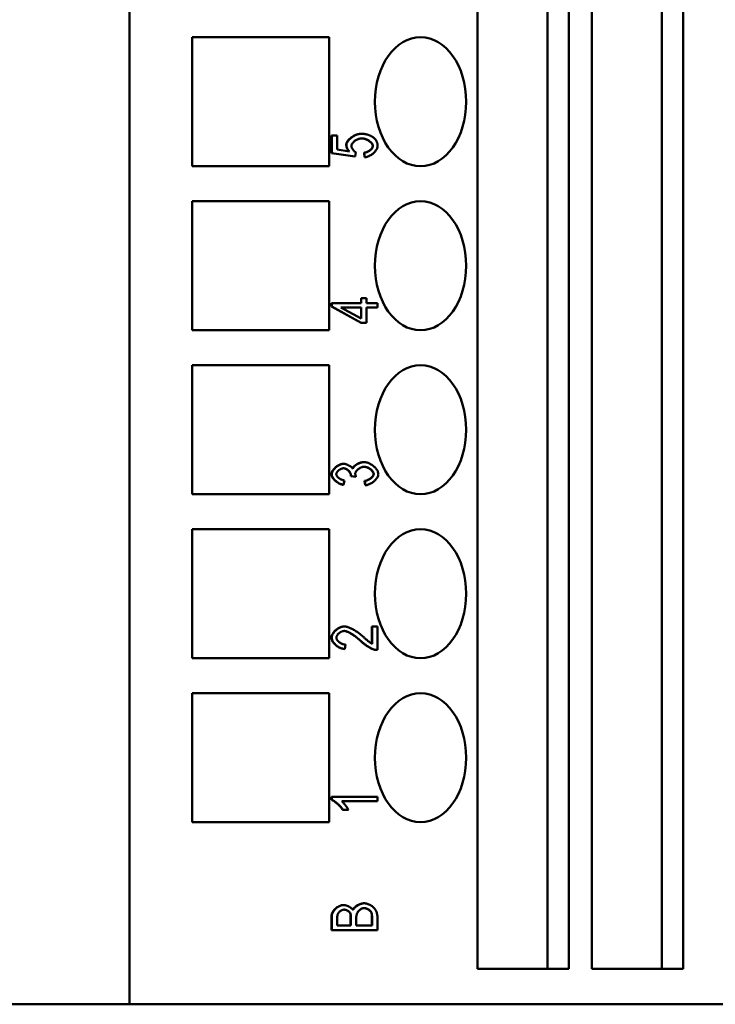
# Model space of a CAD drawing. Extents: x 0 to 420, y 0 to 594.
# Drawn here: x 175 to 197, y 206 to 236 of the extents above; entities that cross this region are included whole.
import ezdxf

# ---------------------------------------------------------------- set-up
doc = ezdxf.new("R2010")
doc.units = 0
doc.header["$LTSCALE"] = 2
doc.layers.add('Sichtbare Kanten(TC_020513_DIN)', color=7, linetype='Continuous', lineweight=50)

msp = doc.modelspace()

# ---------------------------------------------------------------- linework, layer by layer
at = {"layer": 'Sichtbare Kanten(TC_020513_DIN)'}
for p, q in [((178.428, 261.823), (178.428, 205.823)), ((189.21, 206.923), (189.21, 261.823)), ((191.374, 206.923), (191.374, 261.823)), ((192.038, 261.823), (192.038, 206.923)), ((192.745, 206.923), (192.745, 261.823)), ((194.909, 206.923), (194.909, 261.823)), ((195.574, 261.823), (195.574, 206.923)), ((180.371, 235.783), (184.614, 235.783)), ((180.371, 231.783), (180.371, 235.783)), ((184.614, 235.783), (184.614, 231.783)), ((184.684, 232.736), (184.691, 232.736)), ((184.684, 232.192), (184.684, 232.736)), ((184.691, 232.192), (184.691, 232.736)), ((184.691, 232.736), (184.857, 232.736)), ((184.857, 232.736), (184.857, 232.299)), ((185.6, 232.788), (185.607, 232.788)), ((184.684, 232.192), (184.691, 232.192)), ((185.411, 232.085), (184.684, 232.192)), ((185.418, 232.085), (184.691, 232.192)), ((184.857, 232.299), (185.237, 232.241)), ((185.44, 232.212), (185.418, 232.085)), ((185.694, 232.203), (185.701, 232.203)), ((185.709, 232.061), (185.694, 232.203)), ((185.717, 232.061), (185.701, 232.203)), ((185.411, 232.085), (185.418, 232.085)), ((185.709, 232.061), (185.717, 232.061)), ((184.614, 231.783), (180.371, 231.783)), ((180.371, 230.703), (184.614, 230.703)), ((180.371, 226.703), (180.371, 230.703)), ((184.614, 230.703), (184.614, 226.703)), ((184.684, 227.547), (184.691, 227.547)), ((184.684, 227.437), (184.684, 227.547)), ((184.691, 227.437), (184.691, 227.547)), ((184.691, 227.547), (185.608, 227.547)), ((185.601, 227.694), (185.608, 227.694)), ((185.601, 227.547), (185.601, 227.694)), ((185.608, 227.547), (185.608, 227.694)), ((185.608, 227.694), (185.767, 227.694)), ((185.767, 227.694), (185.767, 227.547)), ((185.767, 227.547), (186.106, 227.547)), ((186.106, 227.547), (186.106, 227.412)), ((184.684, 227.437), (184.691, 227.437)), ((185.601, 226.935), (184.684, 227.437)), ((185.608, 226.935), (184.691, 227.437)), ((185.608, 227.068), (184.97, 227.412)), ((184.97, 227.412), (185.608, 227.412)), ((185.601, 227.072), (185.601, 227.412)), ((185.608, 227.412), (185.608, 227.068)), ((185.767, 227.412), (185.767, 226.935)), ((186.106, 227.412), (185.767, 227.412)), ((185.601, 226.935), (185.608, 226.935)), ((185.767, 226.935), (185.608, 226.935)), ((184.614, 226.703), (180.371, 226.703)), ((180.371, 225.623), (184.614, 225.623)), ((180.371, 221.623), (180.371, 225.623)), ((184.614, 225.623), (184.614, 221.623)), ((185.051, 222.566), (185.058, 222.566)), ((185.686, 222.619), (185.693, 222.619)), ((185.089, 222.049), (185.058, 221.915)), ((185.282, 222.181), (185.289, 222.181)), ((185.434, 222.166), (185.282, 222.181)), ((185.441, 222.166), (185.289, 222.181)), ((185.434, 222.166), (185.441, 222.166)), ((185.051, 221.915), (185.058, 221.915)), ((185.706, 222.035), (185.713, 222.035)), ((185.729, 221.901), (185.706, 222.035)), ((185.736, 221.901), (185.713, 222.035)), ((185.729, 221.901), (185.736, 221.901)), ((184.614, 221.623), (180.371, 221.623)), ((180.371, 220.543), (184.614, 220.543)), ((180.371, 216.543), (180.371, 220.543)), ((184.614, 220.543), (184.614, 216.543)), ((185.077, 217.527), (185.084, 217.527)), ((185.937, 217.528), (185.944, 217.528)), ((185.937, 216.994), (185.937, 217.528)), ((185.944, 216.99), (185.944, 217.528)), ((185.944, 217.528), (186.111, 217.528)), ((186.111, 217.528), (186.111, 216.801)), ((185.118, 216.966), (185.1, 216.827)), ((185.093, 216.827), (185.1, 216.827)), ((186.094, 216.801), (186.101, 216.801)), ((184.614, 216.543), (180.371, 216.543)), ((180.371, 215.463), (184.614, 215.463)), ((180.371, 211.463), (180.371, 215.463)), ((184.614, 215.463), (184.614, 211.463)), ((184.684, 212.247), (184.691, 212.247)), ((184.684, 212.16), (184.684, 212.247)), ((184.684, 212.16), (184.691, 212.16)), ((184.691, 212.16), (184.691, 212.247)), ((184.691, 212.247), (186.111, 212.247)), ((186.111, 212.113), (185.005, 212.113)), ((186.111, 212.247), (186.111, 212.113)), ((185.039, 211.843), (185.046, 211.843)), ((185.214, 211.843), (185.046, 211.843)), ((184.614, 211.463), (180.371, 211.463)), ((185.689, 208.952), (185.696, 208.952)), ((185.047, 208.899), (185.054, 208.899)), ((184.684, 208.124), (184.684, 208.536)), ((184.691, 208.124), (184.691, 208.536)), ((184.859, 208.269), (184.859, 208.489)), ((185.278, 208.269), (185.278, 208.506)), ((185.285, 208.506), (185.285, 208.269)), ((185.452, 208.269), (185.452, 208.522)), ((185.932, 208.269), (185.932, 208.542)), ((185.939, 208.542), (185.939, 208.269)), ((186.106, 208.542), (186.106, 208.124)), ((184.684, 208.124), (184.691, 208.124)), ((186.106, 208.124), (184.691, 208.124)), ((185.285, 208.269), (184.859, 208.269)), ((185.939, 208.269), (185.452, 208.269)), ((192.038, 206.923), (189.21, 206.923)), ((195.574, 206.923), (192.745, 206.923)), ((172.435, 205.823), (178.428, 205.823)), ((178.428, 205.823), (213.076, 205.823))]:
    msp.add_line(p, q, dxfattribs=at)
at = {"layer": 'Sichtbare Kanten(TC_020513_DIN)', "flags": 128}
for points in [[(185.141, 232.448), (185.143, 232.466), (185.147, 232.485), (185.153, 232.504), (185.161, 232.523), (185.172, 232.542), (185.185, 232.562), (185.199, 232.581), (185.215, 232.6), (185.233, 232.619), (185.253, 232.637), (185.273, 232.655), (185.295, 232.672), (185.318, 232.688), (185.341, 232.704), (185.366, 232.718), (185.391, 232.732), (185.417, 232.744), (185.443, 232.755), (185.469, 232.765), (185.496, 232.773), (185.522, 232.779), (185.548, 232.784), (185.574, 232.787), (185.6, 232.788)], [(185.149, 232.448), (185.15, 232.466), (185.154, 232.485), (185.16, 232.504), (185.168, 232.523), (185.179, 232.542), (185.192, 232.562), (185.206, 232.581), (185.222, 232.6), (185.24, 232.619), (185.26, 232.637), (185.28, 232.655), (185.302, 232.672), (185.325, 232.688), (185.349, 232.704), (185.373, 232.718), (185.398, 232.732), (185.424, 232.744), (185.45, 232.755), (185.476, 232.765), (185.503, 232.773), (185.529, 232.779), (185.555, 232.784), (185.581, 232.787), (185.607, 232.788)], [(185.607, 232.788), (185.623, 232.788), (185.638, 232.788), (185.654, 232.787), (185.669, 232.786), (185.685, 232.784), (185.7, 232.783), (185.715, 232.781), (185.729, 232.778), (185.744, 232.776), (185.758, 232.773), (185.772, 232.77), (185.786, 232.766), (185.8, 232.763), (185.814, 232.759), (185.827, 232.754), (185.84, 232.75), (185.853, 232.745), (185.866, 232.739), (185.879, 232.734), (185.892, 232.728), (185.904, 232.722), (185.916, 232.715), (185.928, 232.708), (185.94, 232.701)], [(185.229, 232.242), (185.222, 232.25), (185.215, 232.258), (185.208, 232.267), (185.202, 232.275), (185.196, 232.283), (185.191, 232.291), (185.185, 232.3), (185.18, 232.308), (185.176, 232.317), (185.171, 232.325), (185.167, 232.334), (185.163, 232.342), (185.16, 232.351), (185.157, 232.359), (185.154, 232.368), (185.151, 232.377), (185.149, 232.386), (185.147, 232.394), (185.145, 232.403), (185.144, 232.412), (185.143, 232.421), (185.142, 232.43), (185.142, 232.439), (185.141, 232.448)], [(185.237, 232.241), (185.23, 232.249), (185.223, 232.257), (185.216, 232.265), (185.21, 232.274), (185.204, 232.282), (185.198, 232.29), (185.193, 232.299), (185.188, 232.307), (185.183, 232.316), (185.179, 232.324), (185.174, 232.333), (185.171, 232.341), (185.167, 232.35), (185.164, 232.359), (185.161, 232.368), (185.158, 232.376), (185.156, 232.385), (185.154, 232.394), (185.152, 232.403), (185.151, 232.412), (185.15, 232.421), (185.149, 232.43), (185.149, 232.439), (185.149, 232.448)], [(185.623, 232.645), (185.604, 232.644), (185.585, 232.642), (185.566, 232.639), (185.547, 232.635), (185.529, 232.63), (185.51, 232.623), (185.491, 232.616), (185.473, 232.608), (185.456, 232.599), (185.439, 232.589), (185.422, 232.579), (185.406, 232.568), (185.391, 232.556), (185.377, 232.544), (185.364, 232.532), (185.352, 232.519), (185.341, 232.506), (185.331, 232.492), (185.322, 232.479), (185.315, 232.465), (185.309, 232.452), (185.305, 232.438), (185.302, 232.425), (185.302, 232.412)], [(185.302, 232.412), (185.302, 232.403), (185.303, 232.394), (185.305, 232.385), (185.308, 232.376), (185.311, 232.367), (185.314, 232.357), (185.319, 232.347), (185.324, 232.337), (185.329, 232.328), (185.335, 232.318), (185.341, 232.308), (185.348, 232.299), (185.354, 232.289), (185.362, 232.28), (185.369, 232.271), (185.376, 232.263), (185.384, 232.255), (185.392, 232.247), (185.4, 232.239), (185.408, 232.233), (185.416, 232.227), (185.424, 232.221), (185.432, 232.216), (185.44, 232.212)], [(185.962, 232.413), (185.961, 232.426), (185.958, 232.438), (185.953, 232.451), (185.947, 232.464), (185.939, 232.477), (185.93, 232.491), (185.919, 232.504), (185.908, 232.516), (185.894, 232.529), (185.88, 232.541), (185.865, 232.554), (185.849, 232.565), (185.832, 232.576), (185.814, 232.587), (185.796, 232.597), (185.777, 232.606), (185.758, 232.614), (185.738, 232.622), (185.719, 232.628), (185.699, 232.634), (185.679, 232.638), (185.659, 232.642), (185.639, 232.644), (185.619, 232.645)], [(185.969, 232.413), (185.968, 232.426), (185.965, 232.439), (185.96, 232.452), (185.954, 232.465), (185.946, 232.478), (185.937, 232.491), (185.926, 232.504), (185.914, 232.517), (185.901, 232.53), (185.886, 232.542), (185.871, 232.555), (185.854, 232.566), (185.837, 232.577), (185.819, 232.588), (185.801, 232.598), (185.782, 232.607), (185.763, 232.615), (185.743, 232.623), (185.723, 232.629), (185.703, 232.635), (185.683, 232.639), (185.662, 232.642), (185.642, 232.644), (185.623, 232.645)], [(185.694, 232.203), (185.711, 232.205), (185.728, 232.209), (185.744, 232.213), (185.761, 232.218), (185.777, 232.224), (185.793, 232.231), (185.808, 232.238), (185.823, 232.246), (185.838, 232.255), (185.852, 232.264), (185.865, 232.273), (185.878, 232.283), (185.89, 232.294), (185.902, 232.304), (185.912, 232.315), (185.922, 232.326), (185.931, 232.337), (185.939, 232.348), (185.946, 232.359), (185.951, 232.371), (185.956, 232.382), (185.959, 232.392), (185.961, 232.403), (185.962, 232.413)], [(185.701, 232.203), (185.718, 232.205), (185.735, 232.209), (185.751, 232.213), (185.768, 232.218), (185.784, 232.224), (185.8, 232.231), (185.815, 232.238), (185.83, 232.246), (185.845, 232.255), (185.859, 232.264), (185.872, 232.273), (185.885, 232.283), (185.897, 232.294), (185.909, 232.304), (185.919, 232.315), (185.929, 232.326), (185.938, 232.337), (185.946, 232.348), (185.953, 232.359), (185.958, 232.371), (185.963, 232.382), (185.966, 232.392), (185.968, 232.403), (185.969, 232.413)], [(186.111, 232.413), (186.11, 232.394), (186.107, 232.375), (186.101, 232.356), (186.094, 232.336), (186.085, 232.317), (186.075, 232.297), (186.062, 232.278), (186.049, 232.258), (186.033, 232.24), (186.017, 232.221), (186, 232.203), (185.981, 232.186), (185.961, 232.17), (185.941, 232.154), (185.92, 232.139), (185.898, 232.125), (185.876, 232.112), (185.854, 232.101), (185.831, 232.09), (185.808, 232.081), (185.785, 232.074), (185.762, 232.068), (185.739, 232.064), (185.717, 232.061)], [(185.94, 232.701), (185.954, 232.692), (185.967, 232.683), (185.98, 232.674), (185.992, 232.664), (186.004, 232.654), (186.015, 232.644), (186.025, 232.633), (186.035, 232.622), (186.044, 232.611), (186.053, 232.6), (186.061, 232.588), (186.068, 232.577), (186.075, 232.564), (186.081, 232.552), (186.087, 232.539), (186.092, 232.526), (186.097, 232.513), (186.1, 232.5), (186.104, 232.486), (186.106, 232.472), (186.108, 232.458), (186.11, 232.443), (186.111, 232.428), (186.111, 232.413)], [(184.684, 222.244), (184.685, 222.26), (184.688, 222.276), (184.693, 222.294), (184.7, 222.312), (184.709, 222.33), (184.719, 222.349), (184.731, 222.368), (184.745, 222.387), (184.76, 222.405), (184.776, 222.423), (184.794, 222.441), (184.812, 222.457), (184.831, 222.473), (184.852, 222.488), (184.872, 222.502), (184.893, 222.515), (184.914, 222.526), (184.935, 222.536), (184.956, 222.545), (184.977, 222.552), (184.997, 222.558), (185.016, 222.562), (185.034, 222.565), (185.051, 222.566)], [(184.691, 222.244), (184.693, 222.26), (184.696, 222.276), (184.701, 222.294), (184.707, 222.312), (184.716, 222.33), (184.727, 222.349), (184.739, 222.368), (184.752, 222.387), (184.767, 222.405), (184.783, 222.423), (184.801, 222.441), (184.819, 222.457), (184.839, 222.473), (184.859, 222.488), (184.879, 222.502), (184.9, 222.515), (184.921, 222.526), (184.942, 222.536), (184.963, 222.545), (184.984, 222.552), (185.004, 222.558), (185.023, 222.562), (185.041, 222.565), (185.058, 222.566)], [(185.055, 222.427), (185.043, 222.426), (185.03, 222.425), (185.018, 222.422), (185.005, 222.419), (184.992, 222.415), (184.98, 222.41), (184.967, 222.404), (184.955, 222.398), (184.943, 222.391), (184.931, 222.383), (184.919, 222.375), (184.908, 222.367), (184.898, 222.358), (184.888, 222.348), (184.878, 222.339), (184.87, 222.329), (184.862, 222.319), (184.855, 222.309), (184.849, 222.298), (184.843, 222.288), (184.839, 222.278), (184.836, 222.267), (184.834, 222.257), (184.834, 222.247)], [(185.284, 222.203), (185.283, 222.214), (185.281, 222.225), (185.279, 222.237), (185.275, 222.249), (185.27, 222.261), (185.264, 222.274), (185.257, 222.286), (185.25, 222.299), (185.241, 222.311), (185.232, 222.323), (185.222, 222.335), (185.212, 222.346), (185.201, 222.357), (185.189, 222.368), (185.177, 222.377), (185.164, 222.387), (185.151, 222.395), (185.138, 222.403), (185.124, 222.41), (185.11, 222.415), (185.095, 222.42), (185.081, 222.424), (185.066, 222.426), (185.051, 222.427)], [(185.291, 222.203), (185.29, 222.214), (185.288, 222.225), (185.286, 222.237), (185.282, 222.25), (185.277, 222.262), (185.271, 222.274), (185.264, 222.287), (185.256, 222.3), (185.248, 222.312), (185.238, 222.324), (185.228, 222.336), (185.218, 222.347), (185.206, 222.359), (185.194, 222.369), (185.182, 222.379), (185.169, 222.388), (185.156, 222.397), (185.142, 222.404), (185.128, 222.411), (185.114, 222.416), (185.099, 222.421), (185.085, 222.424), (185.07, 222.426), (185.055, 222.427)], [(185.058, 222.566), (185.07, 222.565), (185.082, 222.564), (185.095, 222.562), (185.108, 222.56), (185.121, 222.556), (185.135, 222.553), (185.149, 222.548), (185.163, 222.543), (185.177, 222.538), (185.191, 222.532), (185.205, 222.525), (185.219, 222.518), (185.233, 222.511), (185.246, 222.503), (185.259, 222.495), (185.271, 222.487), (185.283, 222.479), (185.294, 222.47), (185.305, 222.461), (185.314, 222.452), (185.323, 222.443), (185.332, 222.433), (185.339, 222.424), (185.345, 222.415)], [(185.34, 222.422), (185.345, 222.434), (185.352, 222.446), (185.36, 222.458), (185.369, 222.47), (185.379, 222.481), (185.39, 222.493), (185.403, 222.504), (185.416, 222.516), (185.43, 222.526), (185.445, 222.537), (185.46, 222.547), (185.476, 222.556), (185.493, 222.565), (185.51, 222.574), (185.527, 222.582), (185.545, 222.589), (185.563, 222.596), (185.58, 222.602), (185.598, 222.607), (185.616, 222.611), (185.634, 222.614), (185.652, 222.617), (185.669, 222.618), (185.686, 222.619)], [(185.345, 222.415), (185.349, 222.427), (185.355, 222.439), (185.362, 222.452), (185.371, 222.464), (185.381, 222.476), (185.392, 222.488), (185.404, 222.5), (185.417, 222.511), (185.432, 222.522), (185.446, 222.533), (185.462, 222.543), (185.478, 222.553), (185.495, 222.563), (185.513, 222.572), (185.53, 222.58), (185.548, 222.588), (185.566, 222.595), (185.585, 222.601), (185.603, 222.606), (185.622, 222.611), (185.64, 222.614), (185.658, 222.617), (185.676, 222.618), (185.693, 222.619)], [(185.696, 222.476), (185.681, 222.475), (185.666, 222.473), (185.65, 222.47), (185.634, 222.466), (185.618, 222.461), (185.603, 222.455), (185.587, 222.449), (185.572, 222.441), (185.557, 222.433), (185.542, 222.424), (185.528, 222.414), (185.514, 222.404), (185.501, 222.393), (185.488, 222.382), (185.477, 222.37), (185.466, 222.358), (185.456, 222.346), (185.447, 222.334), (185.44, 222.322), (185.433, 222.309), (185.428, 222.297), (185.424, 222.285), (185.422, 222.273), (185.421, 222.261)], [(185.693, 222.619), (185.716, 222.618), (185.74, 222.615), (185.765, 222.61), (185.79, 222.603), (185.815, 222.594), (185.84, 222.584), (185.865, 222.572), (185.889, 222.559), (185.914, 222.544), (185.937, 222.529), (185.961, 222.512), (185.983, 222.495), (186.004, 222.476), (186.025, 222.457), (186.044, 222.437), (186.061, 222.417), (186.077, 222.396), (186.092, 222.375), (186.104, 222.354), (186.115, 222.333), (186.123, 222.312), (186.13, 222.291), (186.133, 222.27), (186.135, 222.25)], [(185.984, 222.25), (185.984, 222.262), (185.981, 222.274), (185.977, 222.287), (185.971, 222.3), (185.965, 222.312), (185.956, 222.325), (185.947, 222.338), (185.936, 222.35), (185.925, 222.363), (185.912, 222.375), (185.899, 222.386), (185.885, 222.398), (185.871, 222.408), (185.855, 222.419), (185.84, 222.428), (185.824, 222.437), (185.807, 222.445), (185.791, 222.453), (185.774, 222.459), (185.757, 222.465), (185.741, 222.469), (185.725, 222.473), (185.708, 222.475), (185.693, 222.476)], [(185.991, 222.25), (185.991, 222.262), (185.988, 222.275), (185.984, 222.287), (185.978, 222.3), (185.971, 222.313), (185.963, 222.326), (185.953, 222.339), (185.943, 222.351), (185.931, 222.364), (185.918, 222.376), (185.905, 222.388), (185.891, 222.399), (185.876, 222.41), (185.86, 222.42), (185.844, 222.43), (185.828, 222.439), (185.812, 222.447), (185.795, 222.454), (185.778, 222.46), (185.761, 222.466), (185.745, 222.47), (185.728, 222.473), (185.712, 222.475), (185.696, 222.476)], [(185.051, 221.915), (185.029, 221.919), (185.007, 221.924), (184.985, 221.931), (184.963, 221.939), (184.941, 221.948), (184.92, 221.958), (184.899, 221.97), (184.878, 221.982), (184.858, 221.995), (184.839, 222.01), (184.82, 222.024), (184.802, 222.04), (184.785, 222.056), (184.769, 222.072), (184.754, 222.089), (184.741, 222.106), (184.728, 222.124), (184.717, 222.141), (184.708, 222.159), (184.699, 222.176), (184.693, 222.194), (184.688, 222.211), (184.685, 222.228), (184.684, 222.244)], [(185.058, 221.915), (185.036, 221.919), (185.014, 221.924), (184.992, 221.931), (184.97, 221.939), (184.948, 221.948), (184.927, 221.958), (184.906, 221.97), (184.885, 221.982), (184.865, 221.995), (184.846, 222.01), (184.827, 222.024), (184.809, 222.04), (184.792, 222.056), (184.776, 222.072), (184.761, 222.089), (184.748, 222.106), (184.735, 222.124), (184.724, 222.141), (184.715, 222.159), (184.707, 222.176), (184.7, 222.194), (184.695, 222.211), (184.692, 222.228), (184.691, 222.244)], [(184.834, 222.247), (184.834, 222.237), (184.836, 222.227), (184.839, 222.217), (184.844, 222.206), (184.849, 222.196), (184.856, 222.185), (184.863, 222.175), (184.871, 222.164), (184.881, 222.154), (184.891, 222.144), (184.902, 222.134), (184.913, 222.125), (184.926, 222.115), (184.939, 222.106), (184.952, 222.098), (184.966, 222.09), (184.98, 222.082), (184.995, 222.075), (185.01, 222.069), (185.026, 222.063), (185.041, 222.059), (185.057, 222.054), (185.073, 222.051), (185.089, 222.049)], [(185.282, 222.181), (185.282, 222.183), (185.282, 222.184), (185.282, 222.185), (185.282, 222.186), (185.282, 222.187), (185.283, 222.188), (185.283, 222.189), (185.283, 222.19), (185.283, 222.191), (185.283, 222.192), (185.283, 222.193), (185.283, 222.194), (185.283, 222.195), (185.283, 222.195), (185.283, 222.196), (185.283, 222.197), (185.284, 222.198), (185.284, 222.199), (185.284, 222.199), (185.284, 222.2), (185.284, 222.201), (185.284, 222.202), (185.284, 222.202), (185.284, 222.203)], [(185.289, 222.181), (185.289, 222.183), (185.289, 222.184), (185.289, 222.185), (185.289, 222.186), (185.289, 222.187), (185.29, 222.188), (185.29, 222.189), (185.29, 222.19), (185.29, 222.191), (185.29, 222.192), (185.29, 222.193), (185.29, 222.194), (185.29, 222.195), (185.29, 222.195), (185.29, 222.196), (185.291, 222.197), (185.291, 222.198), (185.291, 222.199), (185.291, 222.199), (185.291, 222.2), (185.291, 222.201), (185.291, 222.202), (185.291, 222.202), (185.291, 222.203)], [(185.421, 222.261), (185.421, 222.258), (185.421, 222.254), (185.422, 222.251), (185.422, 222.248), (185.422, 222.244), (185.422, 222.241), (185.423, 222.237), (185.423, 222.233), (185.424, 222.23), (185.425, 222.226), (185.425, 222.222), (185.426, 222.218), (185.427, 222.214), (185.428, 222.21), (185.429, 222.206), (185.43, 222.202), (185.431, 222.198), (185.432, 222.193), (185.433, 222.189), (185.435, 222.185), (185.436, 222.18), (185.438, 222.176), (185.439, 222.171), (185.441, 222.166)], [(185.706, 222.035), (185.725, 222.038), (185.743, 222.043), (185.761, 222.048), (185.778, 222.053), (185.795, 222.06), (185.812, 222.067), (185.828, 222.075), (185.844, 222.083), (185.859, 222.092), (185.874, 222.101), (185.888, 222.111), (185.901, 222.121), (185.913, 222.131), (185.925, 222.142), (185.935, 222.153), (185.945, 222.164), (185.954, 222.175), (185.962, 222.186), (185.968, 222.197), (185.974, 222.208), (185.978, 222.219), (185.982, 222.229), (185.984, 222.24), (185.984, 222.25)], [(185.713, 222.035), (185.732, 222.038), (185.75, 222.043), (185.768, 222.048), (185.785, 222.053), (185.802, 222.06), (185.819, 222.067), (185.835, 222.075), (185.851, 222.083), (185.866, 222.092), (185.881, 222.101), (185.895, 222.111), (185.908, 222.121), (185.92, 222.131), (185.932, 222.142), (185.942, 222.153), (185.952, 222.164), (185.961, 222.175), (185.969, 222.186), (185.975, 222.197), (185.981, 222.208), (185.986, 222.219), (185.989, 222.229), (185.991, 222.24), (185.991, 222.25)], [(186.135, 222.25), (186.134, 222.232), (186.13, 222.213), (186.125, 222.194), (186.118, 222.175), (186.108, 222.156), (186.097, 222.136), (186.085, 222.117), (186.071, 222.098), (186.055, 222.08), (186.038, 222.061), (186.021, 222.044), (186.002, 222.026), (185.982, 222.01), (185.961, 221.994), (185.94, 221.979), (185.918, 221.965), (185.896, 221.953), (185.873, 221.941), (185.85, 221.931), (185.827, 221.922), (185.804, 221.914), (185.781, 221.908), (185.758, 221.904), (185.736, 221.901)], [(184.684, 217.184), (184.686, 217.204), (184.689, 217.224), (184.694, 217.244), (184.702, 217.264), (184.711, 217.284), (184.722, 217.304), (184.735, 217.324), (184.749, 217.343), (184.765, 217.362), (184.781, 217.38), (184.799, 217.398), (184.818, 217.415), (184.838, 217.431), (184.858, 217.446), (184.879, 217.46), (184.901, 217.473), (184.923, 217.485), (184.945, 217.495), (184.967, 217.505), (184.99, 217.512), (185.012, 217.519), (185.034, 217.523), (185.056, 217.526), (185.077, 217.527)], [(184.691, 217.184), (184.693, 217.204), (184.696, 217.224), (184.701, 217.244), (184.709, 217.264), (184.718, 217.284), (184.729, 217.304), (184.742, 217.324), (184.756, 217.343), (184.772, 217.362), (184.788, 217.38), (184.806, 217.398), (184.825, 217.415), (184.845, 217.431), (184.865, 217.446), (184.886, 217.46), (184.908, 217.473), (184.93, 217.485), (184.952, 217.495), (184.974, 217.505), (184.997, 217.512), (185.019, 217.519), (185.041, 217.523), (185.063, 217.526), (185.084, 217.527)], [(185.084, 217.527), (185.099, 217.526), (185.115, 217.525), (185.133, 217.522), (185.153, 217.518), (185.173, 217.512), (185.195, 217.506), (185.217, 217.498), (185.241, 217.489), (185.265, 217.479), (185.291, 217.468), (185.316, 217.455), (185.343, 217.442), (185.37, 217.427), (185.397, 217.411), (185.424, 217.394), (185.452, 217.376), (185.48, 217.357), (185.508, 217.337), (185.536, 217.316), (185.564, 217.295), (185.591, 217.272), (185.619, 217.249), (185.646, 217.226), (185.672, 217.202)], [(185.093, 216.827), (185.068, 216.83), (185.043, 216.834), (185.018, 216.84), (184.993, 216.847), (184.969, 216.856), (184.945, 216.867), (184.921, 216.878), (184.898, 216.891), (184.876, 216.905), (184.854, 216.919), (184.834, 216.935), (184.814, 216.952), (184.795, 216.969), (184.777, 216.987), (184.761, 217.006), (184.746, 217.025), (184.732, 217.044), (184.72, 217.064), (184.71, 217.084), (184.701, 217.104), (184.694, 217.124), (184.689, 217.144), (184.685, 217.164), (184.684, 217.184)], [(185.1, 216.827), (185.075, 216.83), (185.05, 216.834), (185.025, 216.84), (185.001, 216.847), (184.976, 216.856), (184.952, 216.867), (184.928, 216.878), (184.905, 216.891), (184.883, 216.905), (184.862, 216.919), (184.841, 216.935), (184.821, 216.952), (184.802, 216.969), (184.785, 216.987), (184.768, 217.006), (184.753, 217.025), (184.739, 217.044), (184.727, 217.064), (184.717, 217.084), (184.708, 217.104), (184.701, 217.124), (184.696, 217.144), (184.693, 217.164), (184.691, 217.184)], [(185.08, 217.388), (185.066, 217.387), (185.053, 217.386), (185.039, 217.383), (185.025, 217.379), (185.012, 217.374), (184.998, 217.369), (184.984, 217.362), (184.97, 217.355), (184.957, 217.347), (184.943, 217.338), (184.931, 217.329), (184.918, 217.319), (184.907, 217.309), (184.895, 217.298), (184.885, 217.287), (184.875, 217.276), (184.866, 217.264), (184.859, 217.252), (184.852, 217.24), (184.846, 217.228), (184.841, 217.216), (184.838, 217.204), (184.836, 217.192), (184.835, 217.181)], [(184.835, 217.181), (184.836, 217.168), (184.838, 217.156), (184.842, 217.144), (184.847, 217.131), (184.853, 217.118), (184.86, 217.106), (184.869, 217.094), (184.879, 217.082), (184.89, 217.07), (184.901, 217.058), (184.914, 217.047), (184.927, 217.037), (184.941, 217.027), (184.955, 217.017), (184.97, 217.008), (184.986, 217), (185.002, 216.992), (185.018, 216.986), (185.035, 216.98), (185.051, 216.975), (185.068, 216.971), (185.085, 216.968), (185.102, 216.966), (185.118, 216.966)], [(185.581, 217.083), (185.558, 217.105), (185.534, 217.126), (185.51, 217.147), (185.486, 217.167), (185.462, 217.186), (185.438, 217.205), (185.414, 217.223), (185.39, 217.24), (185.366, 217.256), (185.342, 217.272), (185.319, 217.287), (185.296, 217.301), (185.274, 217.314), (185.252, 217.326), (185.231, 217.337), (185.21, 217.347), (185.19, 217.356), (185.171, 217.364), (185.153, 217.371), (185.135, 217.377), (185.119, 217.381), (185.103, 217.385), (185.089, 217.387), (185.076, 217.388)], [(185.588, 217.083), (185.565, 217.105), (185.541, 217.127), (185.516, 217.147), (185.492, 217.168), (185.468, 217.187), (185.443, 217.206), (185.419, 217.224), (185.395, 217.242), (185.371, 217.258), (185.347, 217.274), (185.323, 217.289), (185.3, 217.303), (185.278, 217.316), (185.256, 217.328), (185.234, 217.339), (185.214, 217.349), (185.194, 217.358), (185.174, 217.366), (185.156, 217.372), (185.139, 217.378), (185.122, 217.382), (185.107, 217.385), (185.093, 217.387), (185.08, 217.388)], [(185.672, 217.202), (185.688, 217.187), (185.704, 217.173), (185.72, 217.159), (185.734, 217.146), (185.749, 217.133), (185.763, 217.121), (185.777, 217.109), (185.79, 217.098), (185.803, 217.087), (185.816, 217.077), (185.828, 217.067), (185.839, 217.058), (185.851, 217.05), (185.861, 217.042), (185.872, 217.034), (185.881, 217.028), (185.891, 217.021), (185.9, 217.015), (185.908, 217.01), (185.916, 217.005), (185.924, 217), (185.931, 216.997), (185.938, 216.993), (185.944, 216.99)], [(185.983, 216.816), (185.971, 216.821), (185.958, 216.826), (185.943, 216.831), (185.929, 216.838), (185.913, 216.846), (185.897, 216.854), (185.88, 216.863), (185.863, 216.873), (185.846, 216.883), (185.828, 216.894), (185.81, 216.905), (185.792, 216.917), (185.773, 216.93), (185.755, 216.942), (185.736, 216.956), (185.718, 216.969), (185.7, 216.983), (185.681, 216.997), (185.664, 217.011), (185.646, 217.025), (185.629, 217.04), (185.613, 217.054), (185.597, 217.069), (185.581, 217.083)], [(185.99, 216.816), (185.978, 216.821), (185.965, 216.826), (185.95, 216.831), (185.936, 216.838), (185.92, 216.846), (185.904, 216.854), (185.887, 216.863), (185.87, 216.873), (185.853, 216.883), (185.835, 216.894), (185.817, 216.905), (185.799, 216.917), (185.78, 216.93), (185.762, 216.942), (185.743, 216.956), (185.725, 216.969), (185.707, 216.983), (185.689, 216.997), (185.671, 217.011), (185.653, 217.025), (185.636, 217.04), (185.62, 217.054), (185.604, 217.069), (185.588, 217.083)], [(186.094, 216.801), (186.089, 216.801), (186.084, 216.801), (186.079, 216.801), (186.075, 216.801), (186.07, 216.802), (186.065, 216.802), (186.061, 216.802), (186.056, 216.803), (186.051, 216.803), (186.047, 216.804), (186.042, 216.804), (186.038, 216.805), (186.033, 216.806), (186.028, 216.806), (186.024, 216.807), (186.019, 216.808), (186.015, 216.809), (186.01, 216.81), (186.006, 216.811), (186.001, 216.812), (185.997, 216.813), (185.992, 216.814), (185.988, 216.815), (185.983, 216.816)], [(186.111, 216.801), (186.106, 216.801), (186.101, 216.801), (186.096, 216.801), (186.09, 216.801), (186.085, 216.801), (186.08, 216.802), (186.075, 216.802), (186.07, 216.802), (186.065, 216.803), (186.06, 216.803), (186.055, 216.804), (186.05, 216.804), (186.045, 216.805), (186.04, 216.806), (186.035, 216.806), (186.03, 216.807), (186.025, 216.808), (186.02, 216.809), (186.015, 216.81), (186.01, 216.811), (186.005, 216.813), (186, 216.814), (185.995, 216.815), (185.99, 216.816)], [(185.039, 211.843), (185.03, 211.858), (185.02, 211.872), (185.008, 211.888), (184.996, 211.903), (184.982, 211.919), (184.968, 211.935), (184.953, 211.952), (184.937, 211.968), (184.921, 211.984), (184.905, 212), (184.888, 212.015), (184.871, 212.031), (184.853, 212.046), (184.836, 212.06), (184.819, 212.074), (184.802, 212.087), (184.785, 212.1), (184.769, 212.112), (184.753, 212.123), (184.738, 212.132), (184.723, 212.141), (184.709, 212.149), (184.696, 212.155), (184.684, 212.16)], [(185.046, 211.843), (185.037, 211.858), (185.027, 211.872), (185.015, 211.888), (185.003, 211.903), (184.989, 211.919), (184.975, 211.935), (184.96, 211.952), (184.944, 211.968), (184.928, 211.984), (184.912, 212), (184.895, 212.015), (184.878, 212.031), (184.86, 212.046), (184.843, 212.06), (184.826, 212.074), (184.809, 212.087), (184.792, 212.1), (184.776, 212.112), (184.76, 212.123), (184.745, 212.132), (184.73, 212.141), (184.716, 212.149), (184.703, 212.155), (184.691, 212.16)], [(185.005, 212.113), (185.013, 212.106), (185.021, 212.099), (185.03, 212.09), (185.039, 212.08), (185.049, 212.07), (185.059, 212.059), (185.069, 212.047), (185.079, 212.035), (185.089, 212.023), (185.1, 212.01), (185.11, 211.997), (185.121, 211.983), (185.131, 211.97), (185.141, 211.956), (185.15, 211.943), (185.16, 211.93), (185.169, 211.917), (185.177, 211.905), (185.185, 211.893), (185.192, 211.881), (185.199, 211.871), (185.205, 211.861), (185.21, 211.851), (185.214, 211.843)], [(185.349, 208.751), (185.355, 208.764), (185.362, 208.776), (185.371, 208.788), (185.381, 208.8), (185.391, 208.813), (185.403, 208.824), (185.416, 208.836), (185.429, 208.847), (185.443, 208.858), (185.458, 208.869), (185.474, 208.879), (185.49, 208.889), (185.506, 208.898), (185.523, 208.907), (185.539, 208.915), (185.556, 208.922), (185.574, 208.929), (185.591, 208.935), (185.608, 208.94), (185.625, 208.944), (185.641, 208.948), (185.658, 208.95), (185.674, 208.952), (185.689, 208.952)], [(185.353, 208.745), (185.359, 208.757), (185.366, 208.77), (185.374, 208.783), (185.383, 208.795), (185.394, 208.807), (185.405, 208.82), (185.418, 208.832), (185.431, 208.843), (185.446, 208.855), (185.461, 208.866), (185.476, 208.876), (185.492, 208.886), (185.509, 208.896), (185.526, 208.905), (185.543, 208.913), (185.561, 208.921), (185.578, 208.928), (185.596, 208.934), (185.613, 208.939), (185.63, 208.944), (185.647, 208.947), (185.664, 208.95), (185.68, 208.952), (185.696, 208.952)], [(185.696, 208.952), (185.718, 208.951), (185.742, 208.948), (185.766, 208.943), (185.792, 208.935), (185.818, 208.927), (185.845, 208.916), (185.87, 208.904), (185.896, 208.89), (185.92, 208.875), (185.943, 208.858), (185.965, 208.84), (185.986, 208.821), (186.005, 208.801), (186.022, 208.78), (186.038, 208.757), (186.053, 208.734), (186.065, 208.711), (186.076, 208.686), (186.085, 208.662), (186.093, 208.637), (186.098, 208.612), (186.102, 208.588), (186.105, 208.565), (186.106, 208.542)], [(184.684, 208.536), (184.685, 208.557), (184.688, 208.579), (184.692, 208.6), (184.699, 208.622), (184.707, 208.644), (184.716, 208.666), (184.728, 208.687), (184.741, 208.708), (184.755, 208.728), (184.77, 208.748), (184.787, 208.767), (184.805, 208.785), (184.824, 208.802), (184.844, 208.817), (184.865, 208.832), (184.886, 208.846), (184.907, 208.858), (184.929, 208.868), (184.95, 208.877), (184.971, 208.885), (184.991, 208.891), (185.011, 208.895), (185.029, 208.898), (185.047, 208.899)], [(184.691, 208.536), (184.692, 208.557), (184.695, 208.579), (184.7, 208.6), (184.706, 208.622), (184.714, 208.644), (184.723, 208.666), (184.735, 208.687), (184.748, 208.708), (184.762, 208.728), (184.778, 208.748), (184.794, 208.767), (184.812, 208.785), (184.831, 208.802), (184.851, 208.817), (184.872, 208.832), (184.893, 208.846), (184.914, 208.858), (184.936, 208.868), (184.957, 208.877), (184.978, 208.885), (184.998, 208.891), (185.018, 208.895), (185.037, 208.898), (185.054, 208.899)], [(184.859, 208.489), (184.859, 208.508), (184.86, 208.527), (184.862, 208.545), (184.866, 208.563), (184.87, 208.58), (184.875, 208.597), (184.881, 208.613), (184.888, 208.628), (184.895, 208.643), (184.904, 208.657), (184.913, 208.67), (184.924, 208.682), (184.935, 208.693), (184.946, 208.704), (184.958, 208.713), (184.971, 208.722), (184.984, 208.73), (184.997, 208.737), (185.011, 208.742), (185.024, 208.747), (185.038, 208.751), (185.051, 208.753), (185.063, 208.755), (185.075, 208.756)], [(185.054, 208.899), (185.065, 208.898), (185.078, 208.897), (185.09, 208.895), (185.104, 208.893), (185.118, 208.89), (185.132, 208.886), (185.146, 208.881), (185.161, 208.876), (185.175, 208.871), (185.19, 208.865), (185.204, 208.858), (185.219, 208.851), (185.233, 208.844), (185.247, 208.836), (185.261, 208.828), (185.274, 208.819), (185.286, 208.811), (185.298, 208.802), (185.31, 208.793), (185.32, 208.783), (185.33, 208.774), (185.339, 208.764), (185.347, 208.755), (185.353, 208.745)], [(185.262, 208.644), (185.259, 208.651), (185.255, 208.658), (185.251, 208.664), (185.246, 208.671), (185.24, 208.678), (185.234, 208.684), (185.227, 208.69), (185.22, 208.697), (185.212, 208.703), (185.204, 208.708), (185.196, 208.714), (185.187, 208.719), (185.178, 208.724), (185.168, 208.729), (185.159, 208.734), (185.149, 208.738), (185.14, 208.742), (185.13, 208.745), (185.12, 208.748), (185.11, 208.75), (185.1, 208.752), (185.091, 208.754), (185.081, 208.755), (185.072, 208.755)], [(185.075, 208.756), (185.085, 208.755), (185.094, 208.754), (185.104, 208.753), (185.114, 208.751), (185.124, 208.749), (185.134, 208.746), (185.144, 208.743), (185.154, 208.739), (185.164, 208.735), (185.173, 208.73), (185.183, 208.726), (185.192, 208.72), (185.201, 208.715), (185.21, 208.709), (185.218, 208.704), (185.226, 208.697), (185.233, 208.691), (185.24, 208.685), (185.247, 208.678), (185.253, 208.672), (185.258, 208.665), (185.262, 208.658), (185.266, 208.651), (185.269, 208.644)], [(185.278, 208.506), (185.278, 208.514), (185.278, 208.521), (185.278, 208.529), (185.278, 208.536), (185.278, 208.544), (185.277, 208.551), (185.277, 208.558), (185.277, 208.564), (185.276, 208.571), (185.276, 208.577), (185.275, 208.583), (185.274, 208.589), (185.274, 208.595), (185.273, 208.6), (185.272, 208.605), (185.271, 208.611), (185.27, 208.615), (185.269, 208.62), (185.268, 208.625), (185.267, 208.629), (185.266, 208.633), (185.265, 208.637), (185.263, 208.641), (185.262, 208.644)], [(185.269, 208.644), (185.271, 208.641), (185.272, 208.637), (185.273, 208.633), (185.274, 208.629), (185.275, 208.625), (185.276, 208.62), (185.277, 208.615), (185.278, 208.611), (185.279, 208.605), (185.28, 208.6), (185.281, 208.595), (185.281, 208.589), (185.282, 208.583), (185.283, 208.577), (185.283, 208.571), (185.284, 208.564), (185.284, 208.558), (185.284, 208.551), (185.285, 208.544), (185.285, 208.536), (185.285, 208.529), (185.285, 208.521), (185.285, 208.514), (185.285, 208.506)], [(185.452, 208.522), (185.453, 208.54), (185.455, 208.557), (185.457, 208.575), (185.461, 208.592), (185.465, 208.61), (185.471, 208.627), (185.478, 208.643), (185.486, 208.659), (185.495, 208.675), (185.504, 208.69), (185.515, 208.704), (185.526, 208.717), (185.539, 208.73), (185.552, 208.742), (185.565, 208.753), (185.579, 208.763), (185.594, 208.772), (185.608, 208.78), (185.623, 208.787), (185.638, 208.792), (185.653, 208.797), (185.667, 208.8), (185.682, 208.802), (185.695, 208.803)], [(185.925, 208.641), (185.923, 208.65), (185.919, 208.658), (185.915, 208.667), (185.91, 208.676), (185.905, 208.685), (185.898, 208.695), (185.89, 208.704), (185.882, 208.713), (185.873, 208.722), (185.863, 208.73), (185.853, 208.739), (185.842, 208.747), (185.831, 208.755), (185.819, 208.762), (185.806, 208.769), (185.793, 208.775), (185.781, 208.781), (185.767, 208.786), (185.754, 208.791), (185.741, 208.795), (185.728, 208.798), (185.716, 208.8), (185.703, 208.802), (185.692, 208.803)], [(185.695, 208.803), (185.707, 208.802), (185.719, 208.801), (185.732, 208.799), (185.745, 208.796), (185.758, 208.792), (185.771, 208.788), (185.785, 208.782), (185.798, 208.777), (185.811, 208.77), (185.823, 208.763), (185.836, 208.756), (185.847, 208.748), (185.859, 208.74), (185.869, 208.732), (185.879, 208.723), (185.888, 208.714), (185.897, 208.705), (185.904, 208.695), (185.911, 208.686), (185.917, 208.677), (185.922, 208.668), (185.926, 208.659), (185.93, 208.65), (185.932, 208.641)], [(185.932, 208.542), (185.932, 208.548), (185.932, 208.554), (185.931, 208.559), (185.931, 208.565), (185.931, 208.57), (185.931, 208.575), (185.931, 208.58), (185.931, 208.585), (185.931, 208.59), (185.93, 208.594), (185.93, 208.598), (185.93, 208.603), (185.93, 208.607), (185.929, 208.611), (185.929, 208.614), (185.929, 208.618), (185.928, 208.621), (185.928, 208.625), (185.927, 208.628), (185.927, 208.631), (185.927, 208.634), (185.926, 208.636), (185.926, 208.639), (185.925, 208.641)], [(185.932, 208.641), (185.933, 208.639), (185.933, 208.636), (185.934, 208.634), (185.934, 208.631), (185.935, 208.628), (185.935, 208.625), (185.935, 208.621), (185.936, 208.618), (185.936, 208.614), (185.936, 208.611), (185.937, 208.607), (185.937, 208.603), (185.937, 208.598), (185.937, 208.594), (185.938, 208.59), (185.938, 208.585), (185.938, 208.58), (185.938, 208.575), (185.938, 208.57), (185.938, 208.565), (185.939, 208.559), (185.939, 208.554), (185.939, 208.548), (185.939, 208.542)]]:
    msp.add_lwpolyline(points, dxfattribs=at)
at = {"layer": 'Sichtbare Kanten(TC_020513_DIN)'}
for centre in [(187.442, 233.783), (187.442, 228.703), (187.442, 223.623), (187.442, 218.543), (187.442, 213.463)]:
    msp.add_ellipse(centre, major_axis=(0, -2), ratio=0.707107, dxfattribs=at)

doc.saveas('drawing.dxf')
